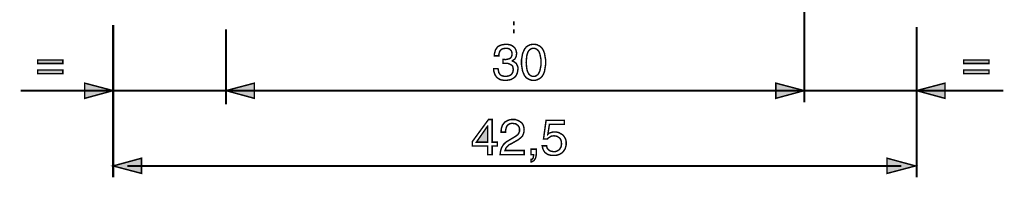
# Model space of a CAD drawing. Extents: x -2.42 to 2.42, y -4.3 to 4.31.
# Drawn here: x -1.96 to 0.09, y -1.64 to -1.31 of the extents above; entities that cross this region are included whole.
import ezdxf

# ---------------------------------------------------------------- set-up
doc = ezdxf.new("R2010")
doc.units = 0
doc.header["$LTSCALE"] = 0.000394
doc.layers.add('PLAN_1', color=7, linetype='CONTINUOUS')

msp = doc.modelspace()

# ---------------------------------------------------------------- linework, layer by layer
at = {"layer": 'PLAN_1', "color": 2, "linetype": 'CONTINUOUS'}
for points, const_width in [([(-0.32539, -0.740091), (-0.32539, -1.484008)], 0.004299), ([(-1.764311, -1.323295), (-1.764311, -1.640425)], 0.004299), ([(-1.529417, -1.331894), (-1.529417, -1.488311)], 0.004299), ([(-0.091571, -1.327055), (-0.091571, -1.640425)], 0.004299), ([(-0.952665, -1.394783), (-0.951591, -1.394783), (-0.951055, -1.394783), (-0.950516, -1.394783), (-0.949976, -1.394783), (-0.949441, -1.394783), (-0.948902, -1.395319), (-0.948366, -1.395319), (-0.947827, -1.395319), (-0.945142, -1.394783), (-0.942453, -1.394244), (-0.940303, -1.393709), (-0.938154, -1.392634), (-0.936004, -1.39102), (-0.934929, -1.38887), (-0.933854, -1.386181), (-0.933854, -1.382957), (-0.933854, -1.381346), (-0.93439, -1.379193), (-0.934929, -1.377583), (-0.936539, -1.375433), (-0.938154, -1.373819), (-0.940303, -1.372744), (-0.943528, -1.371669), (-0.947291, -1.371669), (-0.951591, -1.372209), (-0.954815, -1.373283), (-0.957504, -1.375433), (-0.959114, -1.377583), (-0.960193, -1.380272), (-0.960728, -1.382421), (-0.961268, -1.385106), (-0.961268, -1.387256), (-0.970406, -1.387256), (-0.970406, -1.382957), (-0.969331, -1.379193), (-0.968252, -1.374894), (-0.965567, -1.371134), (-0.964492, -1.36952), (-0.962878, -1.367906), (-0.960728, -1.366831), (-0.958579, -1.365756), (-0.95589, -1.364681), (-0.953205, -1.364146), (-0.949976, -1.363606), (-0.946752, -1.363606), (-0.941917, -1.363606), (-0.937079, -1.364681), (-0.933315, -1.366295), (-0.930091, -1.36898), (-0.927402, -1.371669), (-0.925791, -1.374894), (-0.924717, -1.378657), (-0.924177, -1.382421), (-0.924717, -1.385646), (-0.925252, -1.38887), (-0.926327, -1.39102), (-0.927402, -1.393169), (-0.929016, -1.394783), (-0.930626, -1.395858), (-0.93224, -1.396933), (-0.933315, -1.397469), (-0.933315, -1.398008), (-0.931165, -1.399083), (-0.928476, -1.400157), (-0.926866, -1.401772), (-0.924717, -1.403382), (-0.923642, -1.406071), (-0.922567, -1.40822), (-0.921492, -1.411445), (-0.921492, -1.414669), (-0.922028, -1.419508), (-0.923102, -1.423807), (-0.924717, -1.427571), (-0.927402, -1.431335), (-0.931165, -1.43402), (-0.936004, -1.436709), (-0.938154, -1.437248), (-0.941378, -1.437783), (-0.944602, -1.438323), (-0.947827, -1.438323), (-0.949976, -1.438323), (-0.951591, -1.438323), (-0.953205, -1.437783), (-0.955354, -1.437783), (-0.956965, -1.437248), (-0.958579, -1.436709), (-0.959654, -1.436169), (-0.961268, -1.435094), (-0.963953, -1.433484), (-0.966102, -1.431335), (-0.968252, -1.428646), (-0.969331, -1.426496), (-0.970406, -1.423272), (-0.97148, -1.420583), (-0.972016, -1.417358), (-0.972016, -1.414134), (-0.962878, -1.414134), (-0.962343, -1.416819), (-0.961803, -1.419508), (-0.961268, -1.422197), (-0.959654, -1.424882), (-0.958039, -1.427031), (-0.955354, -1.428646), (-0.951591, -1.42972), (-0.947291, -1.43026), (-0.943528, -1.42972), (-0.940843, -1.429185), (-0.938154, -1.42811), (-0.935465, -1.426496), (-0.933854, -1.424346), (-0.93224, -1.421657), (-0.931705, -1.418972), (-0.931165, -1.416283), (-0.931705, -1.411984), (-0.93278, -1.40876), (-0.934929, -1.406606), (-0.937614, -1.404996), (-0.940303, -1.403921), (-0.942992, -1.402846), (-0.945677, -1.402846), (-0.948366, -1.402846), (-0.948902, -1.402846), (-0.949441, -1.402846), (-0.949976, -1.402846), (-0.950516, -1.402846), (-0.951055, -1.402846), (-0.951591, -1.402846), (-0.95213, -1.402846), (-0.952665, -1.402846), (-0.952665, -1.394783)], 0.003), ([(-0.888701, -1.438323), (-0.892465, -1.438323), (-0.896228, -1.437248), (-0.898913, -1.436169), (-0.901602, -1.434559), (-0.904291, -1.432945), (-0.905902, -1.430795), (-0.908051, -1.42811), (-0.909126, -1.425421), (-0.911815, -1.419508), (-0.91289, -1.413059), (-0.913965, -1.406606), (-0.913965, -1.400697), (-0.913965, -1.394783), (-0.91289, -1.38887), (-0.911815, -1.382421), (-0.909126, -1.376508), (-0.908051, -1.373819), (-0.905902, -1.371134), (-0.904291, -1.36898), (-0.901602, -1.366831), (-0.898913, -1.365756), (-0.896228, -1.364146), (-0.892465, -1.363606), (-0.888701, -1.363606), (-0.884941, -1.363606), (-0.881713, -1.364146), (-0.879028, -1.365756), (-0.876339, -1.366831), (-0.87365, -1.36898), (-0.8715, -1.371134), (-0.86989, -1.373819), (-0.868276, -1.376508), (-0.866126, -1.382421), (-0.865051, -1.38887), (-0.863976, -1.394783), (-0.863976, -1.400697), (-0.863976, -1.406606), (-0.865051, -1.413059), (-0.866126, -1.419508), (-0.868276, -1.425421), (-0.86989, -1.42811), (-0.8715, -1.430795), (-0.87365, -1.432945), (-0.876339, -1.434559), (-0.879028, -1.436169), (-0.881713, -1.437248), (-0.884941, -1.438323), (-0.888701, -1.438323)], 0.003), ([(-0.888701, -1.371669), (-0.89085, -1.371669), (-0.892465, -1.372209), (-0.894079, -1.372744), (-0.895689, -1.373819), (-0.898378, -1.375969), (-0.900528, -1.379193), (-0.902138, -1.383496), (-0.903217, -1.388331), (-0.903752, -1.394244), (-0.904291, -1.400697), (-0.903752, -1.407681), (-0.903217, -1.413059), (-0.902138, -1.418433), (-0.900528, -1.422197), (-0.898378, -1.425957), (-0.895689, -1.42811), (-0.894079, -1.429185), (-0.892465, -1.42972), (-0.89085, -1.43026), (-0.888701, -1.43026), (-0.887091, -1.43026), (-0.885476, -1.42972), (-0.883866, -1.429185), (-0.882252, -1.42811), (-0.879563, -1.425957), (-0.877413, -1.422197), (-0.875803, -1.418433), (-0.874728, -1.413059), (-0.87365, -1.407681), (-0.87365, -1.400697), (-0.87365, -1.394244), (-0.874728, -1.388331), (-0.875803, -1.383496), (-0.877413, -1.379193), (-0.879563, -1.375969), (-0.882252, -1.373819), (-0.883866, -1.372744), (-0.885476, -1.372209), (-0.887091, -1.371669), (-0.888701, -1.371669)], 0.003), ([(-1.869126, -1.403382), (-1.921264, -1.403382), (-1.921264, -1.395858), (-1.869126, -1.395858), (-1.869126, -1.403382)], 0.003), ([(0.059469, -1.403382), (0.006795, -1.403382), (0.006795, -1.395858), (0.059469, -1.395858), (0.059469, -1.403382)], 0.003), ([(-1.869126, -1.424346), (-1.921264, -1.424346), (-1.921264, -1.416819), (-1.869126, -1.416819), (-1.869126, -1.424346)], 0.003), ([(0.059469, -1.424346), (0.006795, -1.424346), (0.006795, -1.416819), (0.059469, -1.416819), (0.059469, -1.424346)], 0.003), ([(-1.764311, -1.459823), (-1.823437, -1.444232), (-1.823437, -1.475949), (-1.764311, -1.459823)], 0.003), ([(-1.529417, -1.459823), (-1.470291, -1.444232), (-1.470291, -1.475949), (-1.529417, -1.459823)], 0.003), ([(-0.32539, -1.459823), (-0.384516, -1.444232), (-0.384516, -1.475949), (-0.32539, -1.459823)], 0.003), ([(-0.091571, -1.459823), (-0.032445, -1.444232), (-0.032445, -1.475949), (-0.091571, -1.459823)], 0.003), ([(-1.95674, -1.459823), (0.089031, -1.459823)], 0.004299), ([(-0.97524, -1.575386), (-0.97524, -1.593126), (-0.984378, -1.593126), (-0.984378, -1.575386), (-1.01663, -1.575386), (-1.01663, -1.566248), (-0.982768, -1.520024), (-0.97524, -1.520024), (-0.97524, -1.567323), (-0.964492, -1.567323), (-0.964492, -1.575386), (-0.97524, -1.575386)], 0.003), ([(-1.008031, -1.567323), (-0.984378, -1.567323), (-0.984378, -1.534), (-0.984917, -1.534), (-1.008031, -1.567323)], 0.003), ([(-0.956429, -1.546362), (-0.956429, -1.542059), (-0.95589, -1.538299), (-0.954815, -1.535075), (-0.95374, -1.531846), (-0.95213, -1.529697), (-0.950516, -1.527547), (-0.948902, -1.525398), (-0.946752, -1.524323), (-0.942992, -1.522173), (-0.938689, -1.520559), (-0.934929, -1.520024), (-0.931165, -1.520024), (-0.926866, -1.520024), (-0.922567, -1.521634), (-0.918803, -1.523248), (-0.915039, -1.525937), (-0.912354, -1.528622), (-0.910201, -1.532386), (-0.909126, -1.536685), (-0.908591, -1.541524), (-0.909126, -1.546362), (-0.910201, -1.550122), (-0.911815, -1.553886), (-0.913965, -1.556575), (-0.917189, -1.55926), (-0.920413, -1.561949), (-0.924177, -1.564098), (-0.927941, -1.566248), (-0.935465, -1.570547), (-0.939228, -1.572161), (-0.941917, -1.574311), (-0.944067, -1.576461), (-0.945677, -1.57861), (-0.946752, -1.580224), (-0.947291, -1.581839), (-0.947827, -1.583449), (-0.948366, -1.584524), (-0.908591, -1.584524), (-0.908591, -1.593126), (-0.958579, -1.593126), (-0.958039, -1.587748), (-0.956965, -1.582913), (-0.955354, -1.57861), (-0.953205, -1.57485), (-0.951055, -1.571626), (-0.948366, -1.568937), (-0.945142, -1.566248), (-0.941378, -1.564098), (-0.931705, -1.558185), (-0.929016, -1.556575), (-0.926327, -1.554961), (-0.924177, -1.55335), (-0.922028, -1.551736), (-0.920413, -1.549587), (-0.919339, -1.547437), (-0.918264, -1.544748), (-0.918264, -1.541524), (-0.918264, -1.538835), (-0.918803, -1.536685), (-0.919878, -1.534535), (-0.921492, -1.532386), (-0.923642, -1.530772), (-0.925791, -1.529161), (-0.929016, -1.528622), (-0.93278, -1.528087), (-0.934929, -1.528087), (-0.937079, -1.528622), (-0.939228, -1.529161), (-0.940843, -1.530236), (-0.943528, -1.532386), (-0.945142, -1.535075), (-0.946217, -1.538299), (-0.946752, -1.540984), (-0.947291, -1.543673), (-0.947291, -1.546362), (-0.956429, -1.546362)], 0.003), ([(-0.859138, -1.550661), (-0.858063, -1.549587), (-0.856453, -1.548512), (-0.854839, -1.547972), (-0.853224, -1.547437), (-0.851614, -1.546898), (-0.849465, -1.546362), (-0.847315, -1.545823), (-0.845165, -1.545823), (-0.840327, -1.546362), (-0.836028, -1.547437), (-0.832264, -1.549587), (-0.8285, -1.551736), (-0.825276, -1.5555), (-0.823126, -1.55926), (-0.822051, -1.561413), (-0.821512, -1.564098), (-0.820976, -1.566787), (-0.820976, -1.569472), (-0.820976, -1.572701), (-0.822051, -1.577), (-0.823126, -1.580764), (-0.825811, -1.585063), (-0.827425, -1.587213), (-0.829039, -1.588823), (-0.831189, -1.590437), (-0.833874, -1.592051), (-0.836563, -1.593126), (-0.839787, -1.594201), (-0.843551, -1.594736), (-0.847315, -1.594736), (-0.851075, -1.594736), (-0.854839, -1.594201), (-0.858602, -1.593126), (-0.862362, -1.590976), (-0.865591, -1.588287), (-0.86774, -1.585063), (-0.868815, -1.582913), (-0.86989, -1.580224), (-0.870425, -1.577535), (-0.870965, -1.57485), (-0.861827, -1.57485), (-0.861287, -1.577535), (-0.860213, -1.580224), (-0.858602, -1.582374), (-0.856453, -1.583988), (-0.854299, -1.585598), (-0.851614, -1.586138), (-0.848925, -1.586673), (-0.84624, -1.587213), (-0.842476, -1.586673), (-0.839787, -1.585598), (-0.837102, -1.583988), (-0.834949, -1.582374), (-0.833339, -1.579685), (-0.831724, -1.577), (-0.831189, -1.573776), (-0.83065, -1.570547), (-0.831189, -1.566787), (-0.831724, -1.563563), (-0.833339, -1.560335), (-0.835488, -1.558185), (-0.837638, -1.556575), (-0.840327, -1.554961), (-0.843551, -1.554425), (-0.846776, -1.553886), (-0.848925, -1.554425), (-0.851075, -1.554425), (-0.852689, -1.554961), (-0.854299, -1.556035), (-0.855913, -1.55711), (-0.857528, -1.558185), (-0.859138, -1.55926), (-0.860213, -1.560874), (-0.868276, -1.560874), (-0.862902, -1.521634), (-0.824736, -1.521634), (-0.824736, -1.530236), (-0.855913, -1.530236), (-0.859138, -1.550661)], 0.003), ([(-1.764311, -1.616776), (-1.705185, -1.60065), (-1.705185, -1.632362), (-1.764311, -1.616776)], 0.003), ([(-0.894079, -1.593126), (-0.888701, -1.593126), (-0.888701, -1.594736), (-0.88924, -1.596886), (-0.88924, -1.5985), (-0.889776, -1.600114), (-0.89085, -1.601189), (-0.89139, -1.602264), (-0.893004, -1.603339), (-0.894079, -1.603339), (-0.894079, -1.608173), (-0.893004, -1.608173), (-0.891925, -1.607638), (-0.889776, -1.606563), (-0.888165, -1.605488), (-0.886551, -1.603339), (-0.884941, -1.60065), (-0.883866, -1.596886), (-0.883327, -1.592051), (-0.883327, -1.581839), (-0.894079, -1.581839), (-0.894079, -1.593126)], 0.003), ([(-0.09372, -1.616776), (-0.152846, -1.60065), (-0.152846, -1.632362), (-0.09372, -1.616776)], 0.003), ([(-1.734748, -1.616776), (-0.123283, -1.616776)], 0.004299)]:
    msp.add_lwpolyline(points, dxfattribs=dict(at, const_width=const_width))
at = {"layer": 'PLAN_1', "color": 5, "linetype": 'CONTINUOUS', "const_width": 0.003}
for points in [[(-0.930091, -1.323831), (-0.930091, -1.315768)], [(-0.930091, -1.340492), (-0.930091, -1.332433)]]:
    msp.add_lwpolyline(points, dxfattribs=at)
at = {"layer": 'PLAN_1', "color": 2}
for points in [[(-1.869126, -1.403382), (-1.921264, -1.403382), (-1.869126, -1.395858), (-1.921264, -1.395858)], [(0.059469, -1.403382), (0.006795, -1.403382), (0.059469, -1.395858), (0.006795, -1.395858)], [(-1.869126, -1.424346), (-1.921264, -1.424346), (-1.869126, -1.416819), (-1.921264, -1.416819)], [(0.059469, -1.424346), (0.006795, -1.424346), (0.059469, -1.416819), (0.006795, -1.416819)], [(-1.764311, -1.459823), (-1.823437, -1.444232), (-1.764311, -1.459823), (-1.823437, -1.475949)], [(-1.529417, -1.459823), (-1.470291, -1.444232), (-1.529417, -1.459823), (-1.470291, -1.475949)], [(-0.32539, -1.459823), (-0.384516, -1.444232), (-0.32539, -1.459823), (-0.384516, -1.475949)], [(-0.091571, -1.459823), (-0.032445, -1.444232), (-0.091571, -1.459823), (-0.032445, -1.475949)], [(-1.008031, -1.567323), (-0.984378, -1.567323), (-0.984917, -1.534), (-0.984378, -1.534)], [(-1.764311, -1.616776), (-1.705185, -1.60065), (-1.764311, -1.616776), (-1.705185, -1.632362)], [(-0.09372, -1.616776), (-0.152846, -1.60065), (-0.09372, -1.616776), (-0.152846, -1.632362)]]:
    msp.add_solid(points, dxfattribs=at)

doc.saveas('drawing.dxf')
